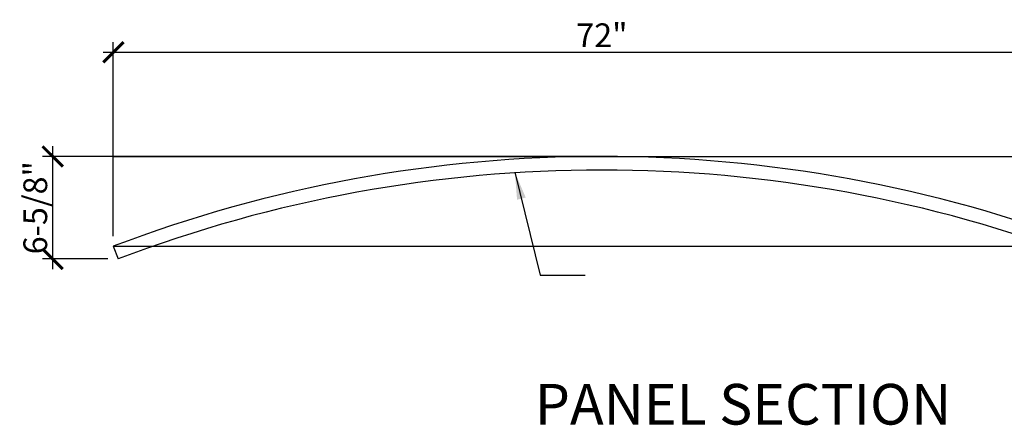
# Model space of a CAD drawing. Units: inches. Extents: x 1484 to 2496, y 48 to 240.
# Drawn here: x 2377 to 2449, y 135 to 165 of the extents above; entities that cross this region are included whole.
import ezdxf

# ---------------------------------------------------------------- set-up
doc = ezdxf.new("R2010")
doc.units = ezdxf.units.IN
doc.header["$MEASUREMENT"] = 0
doc.layers.get('0').update_dxf_attribs({"plot": 0})
doc.layers.add('DIMENSION', color=21, linetype='Continuous')
doc.layers.add('SUSP SECONDARY', color=3, linetype='Continuous')
doc.styles.add('A16', font='stylu.ttf', dxfattribs={"height": 1.5})
doc.styles.get("Standard").update_dxf_attribs({"font": 'arial.ttf'})
doc.dimstyles.get("Standard").update_dxf_attribs({"dimtxt": 0.18, "dimasz": 0.18, "dimexe": 0.18, "dimexo": 0.0625, "dimgap": 0.09, "dimtad": 0, "dimtih": 1, "dimtoh": 1, "dimdec": 4, "dimzin": 0, "dimdsep": 46, "dimtxsty": 'Standard', "dimcen": 0.09, "dimadec": 0, "dimazin": 0, "dimtfac": 1, "dimtdec": 4, "dimtofl": 0, "dimtmove": 0, "dimatfit": 3, "dimfxl": 0, "dimtolj": 1, "dimtzin": 0, "dimarcsym": 0})

# ---------------------------------------------------------------- blocks, each defined once
blk = doc.blocks.new('_ARCHTICK')
at = {"color": 0, "linetype": 'ByBlock', "const_width": 0.15}
blk.add_lwpolyline([(-0.5, -0.5), (0.5, 0.5)], dxfattribs=at)
blk = doc.blocks.new('*D6')
at = {"layer": 'Defpoints', "color": 0, "transparency": 16777216}
for p in [(2419.599, 155.173), (2379.131, 147.614), (2383.955, 147.614)]:
    blk.add_point(p, dxfattribs=at)
at = {"layer": 'DIMENSION', "color": 2, "lineweight": -2, "transparency": 16777216}
for p, q in [((2379.131, 155.923), (2379.131, 146.864)), ((2383.205, 147.614), (2378.381, 147.614))]:
    blk.add_line(p, q, dxfattribs=at)
at = {"layer": 'DIMENSION', "color": 2, "linetype": 'ByBlock', "lineweight": -2, "transparency": 16777216}
blk.add_line((2418.849, 155.173), (2378.381, 155.173), dxfattribs=at)
at = {"layer": 'DIMENSION', "color": 2, "lineweight": -2, "transparency": 16777216, "xscale": 1.5, "yscale": 1.5, "zscale": 1.5}
for p, rotation in [((2379.131, 155.173), 90), ((2379.131, 147.614), 270)]:
    blk.add_blockref('_ARCHTICK', p, dxfattribs=dict(at, rotation=rotation))
at = {"layer": 'DIMENSION', "color": 21, "transparency": 16777216, "insert": (2377.851, 151.394), "char_height": 1.75, "attachment_point": 5, "rotation": 90}
blk.add_mtext('\\A1;6-5/8"', dxfattribs=at)
blk = doc.blocks.new('*D8')
at = {"layer": 'Defpoints', "color": 0, "transparency": 16777216}
for p in [(2455.599, 162.86), (2383.599, 148.548), (2455.599, 148.548)]:
    blk.add_point(p, dxfattribs=at)
at = {"layer": 'DIMENSION', "color": 2, "linetype": 'ByBlock', "lineweight": -2, "transparency": 16777216}
blk.add_line((2383.599, 149.298), (2383.599, 163.61), dxfattribs=at)
at = {"layer": 'DIMENSION', "color": 2, "lineweight": -2, "transparency": 16777216}
for p, q in [((2455.599, 149.298), (2455.599, 163.61)), ((2382.849, 162.86), (2456.349, 162.86))]:
    blk.add_line(p, q, dxfattribs=at)
at = {"layer": 'DIMENSION', "color": 2, "lineweight": -2, "transparency": 16777216, "xscale": 1.5, "yscale": 1.5, "zscale": 1.5, "rotation": 180}
blk.add_blockref('_ARCHTICK', (2383.599, 162.86), dxfattribs=at)
at = {"layer": 'DIMENSION', "color": 2, "lineweight": -2, "transparency": 16777216, "xscale": 1.5, "yscale": 1.5, "zscale": 1.5}
blk.add_blockref('_ARCHTICK', (2455.599, 162.86), dxfattribs=at)
at = {"layer": 'DIMENSION', "color": 21, "transparency": 16777216, "insert": (2419.599, 164.114), "char_height": 1.75, "attachment_point": 5}
blk.add_mtext('\\A1;72"', dxfattribs=at)

msp = doc.modelspace()

# ---------------------------------------------------------------- linework, layer by layer
at = {"layer": 'Defpoints'}
for p, q in [((2383.59909, 155.17346), (2455.59909, 155.17346)), ((2383.59909, 148.54846), (2455.59909, 148.54846))]:
    msp.add_line(p, q, dxfattribs=at)
at = {"layer": 'SUSP SECONDARY'}
msp.add_line((2383.59909, 148.54846), (2383.95509, 147.61397), dxfattribs=at)
for radius in [101.12382, 100.12382]:
    msp.add_arc((2419.59909, 54.04964), radius, 69.1453041, 110.8546959, dxfattribs=at)

# ---------------------------------------------------------------- texts
at = {"layer": 'DIMENSION', "color": 21, "insert": (2445.35209, 136.89836), "char_height": 3, "width": 51.2635787, "attachment_point": 6, "style": 'A16'}
msp.add_mtext('\\A1;{\\fArial Narrow|b0|i0|c0|p34;PANEL SECTION}', dxfattribs=at)

# ---------------------------------------------------------------- dimensions: what is measured, and where the dimension line sits
at = {"layer": 'DIMENSION'}
dim = msp.add_linear_dim(base=(2455.59909, 162.85994), p1=(2383.59909, 148.54846), p2=(2455.59909, 148.54846), dimstyle='Standard', override={"dimtxt": 1.75, "dimasz": 1.5, "dimexe": 0.75, "dimexo": 0.75, "dimgap": 0.375, "dimtad": 1, "dimtih": 0, "dimtoh": 0, "dimlunit": 5, "dimpost": '"', "dimblk1": 'ARCHTICK', "dimblk2": 'ARCHTICK', "dimsah": 1, "dimdle": 0.75, "dimclrd": 2, "dimclre": 2, "dimclrt": 21, "dimtix": 1, "dimtofl": 1}, dxfattribs=at)
dim.commit()
dim.dimension.update_dxf_attribs({"geometry": '*D8', "text_midpoint": (2419.59909, 164.11352)})
dim = msp.add_linear_dim(base=(2379.13077, 147.61397), p1=(2419.59909, 155.17346), p2=(2383.95509, 147.61397), angle=90, text='6-5/8"', dimstyle='Standard', override={"dimtxt": 1.75, "dimasz": 1.5, "dimexe": 0.75, "dimexo": 0.75, "dimgap": 0.375, "dimtad": 1, "dimtih": 0, "dimtoh": 0, "dimlunit": 5, "dimpost": '"', "dimblk1": 'ARCHTICK', "dimblk2": 'ARCHTICK', "dimsah": 1, "dimdle": 0.75, "dimclrd": 2, "dimclre": 2, "dimclrt": 21, "dimtix": 1, "dimtofl": 1}, dxfattribs=at)
dim.commit()
dim.dimension.update_dxf_attribs({"geometry": '*D6', "text_midpoint": (2377.85093, 151.39371)})

# ---------------------------------------------------------------- leaders
msp.add_leader([(2413.19066, 154.00416), (2415.06438, 146.41484), (2418.36305, 146.41484)], dimstyle='Standard', override={"dimtxt": 2, "dimasz": 2, "dimexe": 1.5, "dimexo": 1.5, "dimgap": 0.375, "dimtad": 1, "dimtih": 0, "dimtoh": 0, "dimlunit": 5, "dimpost": '"', "dimdle": 1.5, "dimclrd": 2, "dimclre": 2, "dimclrt": 21, "dimtix": 1, "dimtofl": 1}, dxfattribs=at)

doc.saveas('drawing.dxf')
